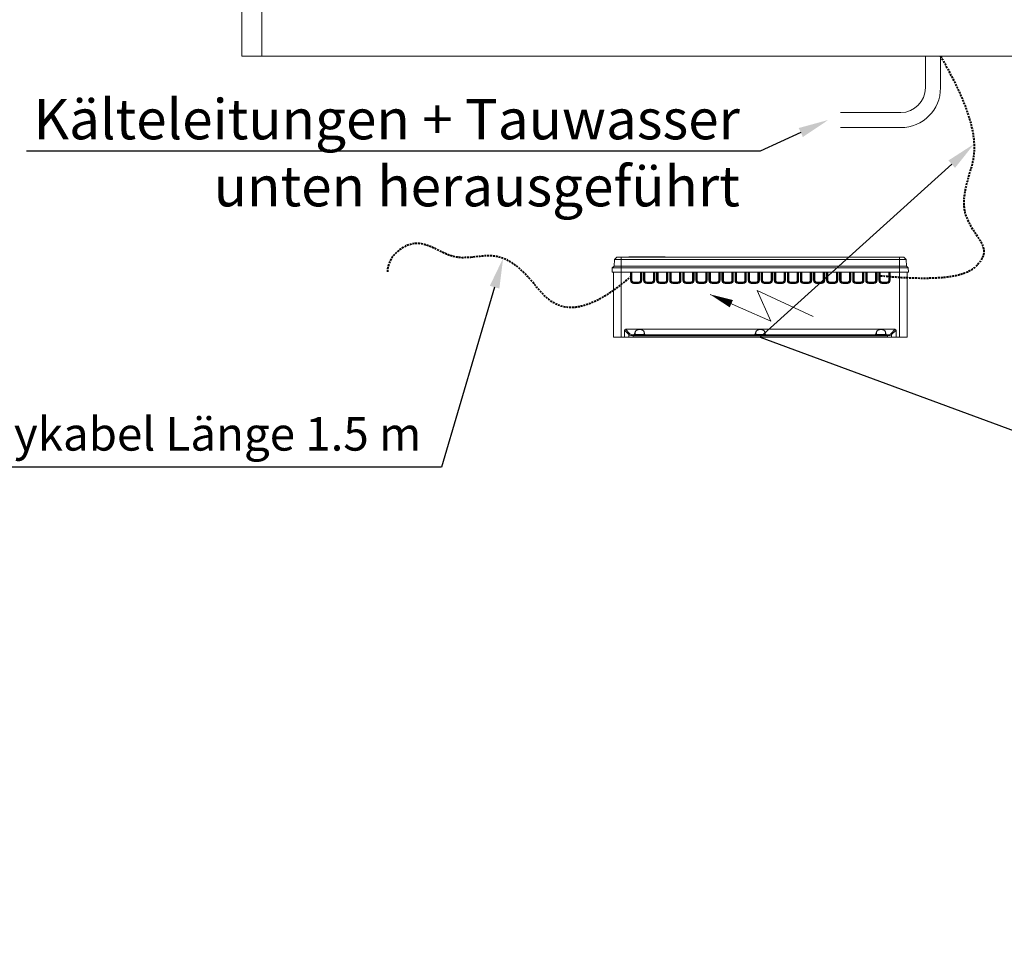
# Model space of a CAD drawing. Units: millimetres. Extents: x -22882 to 61345, y -33013 to 16854.
# Drawn here: x -14873 to -13894, y 1338 to 2251 of the extents above; entities that cross this region are included whole.
import ezdxf
from ezdxf import colors
from ezdxf.entities.mleader import LeaderData, LeaderLine
from ezdxf.math import Vec2, Vec3

# ---------------------------------------------------------------- set-up
doc = ezdxf.new("R2010")
doc.units = ezdxf.units.MM
doc.linetypes.add('VERDECKT', pattern=[9.525, 6.35, -3.175])
doc.layers.get('0').update_dxf_attribs({"linetype": 'CONTINUOUS'})
for name, color, linetype, lineweight in [('A_TEXT', 7, 'CONTINUOUS', 20), ('A_Verdeckt_2', 5, 'VERDECKT', 0), ('A_VOLL', 3, 'CONTINUOUS', 18), ('TEXT DE', 7, 'CONTINUOUS', 13)]:
    doc.layers.add(name, color=color, linetype=linetype, lineweight=lineweight)
doc.styles.add('ARIAL', font='arial.ttf')

# ---------------------------------------------------------------- blocks, each defined once
blk = doc.blocks.new('*U694')
at = {"layer": 'A_VOLL'}
for p, q in [((-750, 1030), (-750, 0)), ((-730, 0), (-730, 65)), ((-750, 0), (750, 0))]:
    blk.add_line(p, q, dxfattribs=at)
blk = doc.blocks.new('*U684')
at = {"layer": 'A_TEXT'}
for p, q in [((-181.59, -259.01), (-237.36, -233.07)), ((-237.36, -233.07), (-223.84, -263.52)), ((-223.84, -263.52), (-284.11, -237.02))]:
    blk.add_line(p, q, dxfattribs=at)
blk.add_lwpolyline([(-284.11, -237.02, 0, 8, 0), (-263.11, -246.25, 8, 8, 0)], format="xyseb", dxfattribs=at)
at = {"layer": 'A_Verdeckt_2', "lineweight": 40, "ltscale": 0.3}
for points in [[(-55, 0), (-11.99, -74.49), (-29.34, -122.17), (-35.61, -157.71), (-10.55, -187.58), (-10.55, -203.32), (-37.64, -226.05), (-114.97, -218.68)], [(-362.77, -218.98), (-425.83, -273.9), (-464.83, -212.29), (-500.19, -193.26), (-540.17, -207.11), (-575.88, -174.7), (-605.21, -199.92), (-605.21, -214.47)]]:
    blk.add_open_spline(points, degree=3, dxfattribs=at)
at = {"layer": 'A_VOLL'}
for p, q in [((-70, -31.56), (-70, 0)), ((-55, -31.56), (-55, 0)), ((-154.5, -56.06), (-94.5, -56.06)), ((-154.5, -71.06), (-94.5, -71.06))]:
    blk.add_line(p, q, dxfattribs=at)
at = {"layer": 'A_VOLL', "linetype": 'Continuous', "lineweight": 0}
for p, q in [((-379.74, -208.96), (-379.38, -202.18)), ((-377.07, -199.98), (-379.38, -202.18)), ((-379.38, -202.18), (-372.77, -202.18)), ((-377.07, -199.98), (-372.77, -199.98)), ((-95.77, -199.98), (-372.77, -199.98)), ((-372.77, -199.98), (-372.77, -202.18)), ((-372.77, -208.96), (-372.77, -202.18)), ((-372.77, -202.18), (-95.77, -202.18)), ((-363.4, -199.58), (-364.93, -199.58)), ((-364.93, -199.98), (-364.93, -199.58)), ((-363.4, -199.58), (-363.4, -199.98)), ((-363.19, -199.58), (-363.4, -199.58)), ((-363.19, -199.58), (-363.19, -199.98)), ((-350.47, -199.58), (-363.19, -199.58)), ((-350.47, -199.58), (-350.47, -199.98)), ((-328.93, -199.58), (-350.47, -199.58)), ((-328.93, -199.58), (-328.93, -199.98)), ((-91.47, -199.98), (-95.77, -199.98)), ((-95.77, -199.98), (-95.77, -202.18)), ((-95.77, -208.96), (-95.77, -202.18)), ((-95.77, -202.18), (-89.15, -202.18)), ((-91.47, -199.98), (-89.15, -202.18)), ((-88.8, -208.96), (-89.15, -202.18)), ((-381.72, -214.98), (-381.49, -210.71)), ((-381.72, -214.98), (-372.77, -214.98)), ((-381.49, -210.71), (-379.74, -208.96)), ((-381.49, -210.71), (-372.77, -210.71)), ((-380.27, -214.98), (-380.27, -279.48)), ((-379.74, -208.96), (-372.77, -208.96)), ((-372.77, -208.96), (-95.77, -208.96)), ((-372.77, -210.71), (-372.77, -208.96)), ((-372.77, -210.71), (-95.77, -210.71)), ((-372.77, -214.98), (-372.77, -210.71)), ((-372.77, -279.48), (-372.77, -214.98)), ((-372.77, -214.98), (-95.77, -214.98)), ((-363.37, -214.98), (-363.37, -222.98)), ((-362.77, -222.98), (-362.77, -214.98)), ((-361.97, -214.98), (-361.97, -222.98)), ((-353.57, -222.98), (-353.57, -214.98)), ((-352.77, -214.98), (-352.77, -222.98)), ((-352.17, -222.98), (-352.17, -214.98)), ((-350.37, -214.98), (-350.37, -222.98)), ((-349.77, -222.98), (-349.77, -214.98)), ((-348.97, -214.98), (-348.97, -222.98)), ((-340.57, -222.98), (-340.57, -214.98)), ((-339.77, -214.98), (-339.77, -222.98)), ((-339.17, -222.98), (-339.17, -214.98)), ((-337.37, -214.98), (-337.37, -222.98)), ((-336.77, -222.98), (-336.77, -214.98)), ((-335.97, -214.98), (-335.97, -222.98)), ((-327.57, -222.98), (-327.57, -214.98)), ((-326.77, -214.98), (-326.77, -222.98)), ((-326.17, -222.98), (-326.17, -214.98)), ((-324.37, -214.98), (-324.37, -222.98)), ((-323.77, -222.98), (-323.77, -214.98)), ((-322.97, -214.98), (-322.97, -222.98)), ((-314.57, -222.98), (-314.57, -214.98)), ((-313.77, -214.98), (-313.77, -222.98)), ((-313.17, -222.98), (-313.17, -214.98)), ((-311.37, -214.98), (-311.37, -222.98)), ((-310.77, -222.98), (-310.77, -214.98)), ((-309.97, -214.98), (-309.97, -222.98)), ((-301.57, -222.98), (-301.57, -214.98)), ((-300.77, -214.98), (-300.77, -222.98)), ((-300.17, -222.98), (-300.17, -214.98)), ((-298.37, -214.98), (-298.37, -222.98)), ((-297.77, -222.98), (-297.77, -214.98)), ((-296.97, -214.98), (-296.97, -222.98)), ((-288.57, -222.98), (-288.57, -214.98)), ((-287.77, -214.98), (-287.77, -222.98)), ((-287.17, -222.98), (-287.17, -214.98)), ((-285.37, -214.98), (-285.37, -222.98)), ((-284.77, -222.98), (-284.77, -214.98)), ((-283.97, -214.98), (-283.97, -222.98)), ((-275.57, -222.98), (-275.57, -214.98)), ((-274.77, -214.98), (-274.77, -222.98)), ((-274.17, -222.98), (-274.17, -214.98)), ((-272.37, -214.98), (-272.37, -222.98)), ((-271.77, -222.98), (-271.77, -214.98)), ((-270.97, -214.98), (-270.97, -222.98)), ((-262.57, -222.98), (-262.57, -214.98)), ((-261.77, -214.98), (-261.77, -222.98)), ((-261.17, -222.98), (-261.17, -214.98)), ((-259.37, -214.98), (-259.37, -222.98)), ((-258.77, -222.98), (-258.77, -214.98)), ((-257.97, -214.98), (-257.97, -222.98)), ((-249.57, -222.98), (-249.57, -214.98)), ((-248.77, -214.98), (-248.77, -222.98)), ((-248.17, -222.98), (-248.17, -214.98)), ((-246.37, -214.98), (-246.37, -222.98)), ((-245.77, -222.98), (-245.77, -214.98)), ((-244.97, -214.98), (-244.97, -222.98)), ((-236.57, -222.98), (-236.57, -214.98)), ((-235.77, -214.98), (-235.77, -222.98)), ((-235.17, -222.98), (-235.17, -214.98)), ((-233.37, -214.98), (-233.37, -222.98)), ((-232.77, -222.98), (-232.77, -214.98)), ((-231.97, -214.98), (-231.97, -222.98)), ((-223.57, -222.98), (-223.57, -214.98)), ((-222.77, -214.98), (-222.77, -222.98)), ((-222.17, -222.98), (-222.17, -214.98)), ((-220.37, -214.98), (-220.37, -222.98)), ((-219.77, -222.98), (-219.77, -214.98)), ((-218.97, -214.98), (-218.97, -222.98)), ((-210.57, -222.98), (-210.57, -214.98)), ((-209.77, -214.98), (-209.77, -222.98)), ((-209.17, -222.98), (-209.17, -214.98)), ((-207.37, -214.98), (-207.37, -222.98)), ((-206.77, -222.98), (-206.77, -214.98)), ((-205.97, -214.98), (-205.97, -222.98)), ((-197.57, -222.98), (-197.57, -214.98)), ((-196.77, -214.98), (-196.77, -222.98)), ((-196.17, -222.98), (-196.17, -214.98)), ((-194.37, -214.98), (-194.37, -222.98)), ((-193.77, -222.98), (-193.77, -214.98)), ((-192.97, -214.98), (-192.97, -222.98)), ((-184.57, -222.98), (-184.57, -214.98)), ((-183.77, -214.98), (-183.77, -222.98)), ((-183.17, -222.98), (-183.17, -214.98)), ((-181.37, -214.98), (-181.37, -222.98)), ((-180.77, -222.98), (-180.77, -214.98)), ((-179.97, -214.98), (-179.97, -222.98)), ((-171.57, -222.98), (-171.57, -214.98)), ((-170.77, -214.98), (-170.77, -222.98)), ((-170.17, -222.98), (-170.17, -214.98)), ((-168.37, -214.98), (-168.37, -222.98)), ((-167.77, -222.98), (-167.77, -214.98)), ((-166.97, -214.98), (-166.97, -222.98)), ((-158.57, -222.98), (-158.57, -214.98)), ((-157.77, -214.98), (-157.77, -222.98)), ((-157.17, -222.98), (-157.17, -214.98)), ((-155.37, -214.98), (-155.37, -222.98)), ((-154.77, -222.98), (-154.77, -214.98)), ((-153.97, -214.98), (-153.97, -222.98)), ((-145.57, -222.98), (-145.57, -214.98)), ((-144.77, -214.98), (-144.77, -222.98)), ((-144.17, -222.98), (-144.17, -214.98)), ((-142.37, -214.98), (-142.37, -222.98)), ((-141.77, -222.98), (-141.77, -214.98)), ((-140.97, -214.98), (-140.97, -222.98)), ((-132.57, -222.98), (-132.57, -214.98)), ((-131.77, -214.98), (-131.77, -222.98)), ((-131.17, -222.98), (-131.17, -214.98)), ((-129.37, -214.98), (-129.37, -222.98)), ((-128.77, -222.98), (-128.77, -214.98)), ((-127.97, -214.98), (-127.97, -222.98)), ((-119.57, -222.98), (-119.57, -214.98)), ((-118.77, -214.98), (-118.77, -222.98)), ((-118.17, -222.98), (-118.17, -214.98)), ((-116.37, -214.98), (-116.37, -222.98)), ((-115.77, -222.98), (-115.77, -214.98)), ((-114.97, -214.98), (-114.97, -222.98)), ((-106.57, -222.98), (-106.57, -214.98)), ((-105.77, -214.98), (-105.77, -222.98)), ((-105.17, -222.98), (-105.17, -214.98)), ((-95.77, -208.96), (-88.8, -208.96)), ((-95.77, -210.71), (-95.77, -208.96)), ((-95.77, -210.71), (-87.04, -210.71)), ((-95.77, -214.98), (-95.77, -210.71)), ((-95.77, -214.98), (-95.77, -279.48)), ((-95.77, -214.98), (-86.82, -214.98)), ((-87.04, -210.71), (-88.8, -208.96)), ((-88.27, -279.48), (-88.27, -214.98)), ((-86.82, -214.98), (-87.04, -210.71)), ((-362.77, -222.98), (-363.37, -222.98)), ((-362.77, -218.68), (-361.97, -218.68)), ((-360.27, -224.68), (-355.27, -224.68)), ((-353.57, -218.68), (-352.77, -218.68)), ((-352.77, -222.98), (-352.17, -222.98)), ((-349.77, -222.98), (-350.37, -222.98)), ((-349.77, -218.68), (-348.97, -218.68)), ((-347.27, -224.68), (-342.27, -224.68)), ((-340.57, -218.68), (-339.77, -218.68)), ((-339.77, -222.98), (-339.17, -222.98)), ((-336.77, -222.98), (-337.37, -222.98)), ((-336.77, -218.68), (-335.97, -218.68)), ((-334.27, -224.68), (-329.27, -224.68)), ((-327.57, -218.68), (-326.77, -218.68)), ((-326.77, -222.98), (-326.17, -222.98)), ((-323.77, -222.98), (-324.37, -222.98)), ((-323.77, -218.68), (-322.97, -218.68)), ((-321.27, -224.68), (-316.27, -224.68)), ((-314.57, -218.68), (-313.77, -218.68)), ((-313.77, -222.98), (-313.17, -222.98)), ((-310.77, -222.98), (-311.37, -222.98)), ((-310.77, -218.68), (-309.97, -218.68)), ((-308.27, -224.68), (-303.27, -224.68)), ((-301.57, -218.68), (-300.77, -218.68)), ((-300.77, -222.98), (-300.17, -222.98)), ((-297.77, -222.98), (-298.37, -222.98)), ((-297.77, -218.68), (-296.97, -218.68)), ((-295.27, -224.68), (-290.27, -224.68)), ((-288.57, -218.68), (-287.77, -218.68)), ((-287.77, -222.98), (-287.17, -222.98)), ((-284.77, -222.98), (-285.37, -222.98)), ((-284.77, -218.68), (-283.97, -218.68)), ((-282.27, -224.68), (-277.27, -224.68)), ((-275.57, -218.68), (-274.77, -218.68)), ((-274.77, -222.98), (-274.17, -222.98)), ((-271.77, -222.98), (-272.37, -222.98)), ((-271.77, -218.68), (-270.97, -218.68)), ((-269.27, -224.68), (-264.27, -224.68)), ((-262.57, -218.68), (-261.77, -218.68)), ((-261.77, -222.98), (-261.17, -222.98)), ((-258.77, -222.98), (-259.37, -222.98)), ((-258.77, -218.68), (-257.97, -218.68)), ((-256.27, -224.68), (-251.27, -224.68)), ((-249.57, -218.68), (-248.77, -218.68)), ((-248.77, -222.98), (-248.17, -222.98)), ((-245.77, -222.98), (-246.37, -222.98)), ((-245.77, -218.68), (-244.97, -218.68)), ((-243.27, -224.68), (-238.27, -224.68)), ((-236.57, -218.68), (-235.77, -218.68)), ((-235.77, -222.98), (-235.17, -222.98)), ((-232.77, -222.98), (-233.37, -222.98)), ((-232.77, -218.68), (-231.97, -218.68)), ((-230.27, -224.68), (-225.27, -224.68)), ((-223.57, -218.68), (-222.77, -218.68)), ((-222.77, -222.98), (-222.17, -222.98)), ((-219.77, -222.98), (-220.37, -222.98)), ((-219.77, -218.68), (-218.97, -218.68)), ((-217.27, -224.68), (-212.27, -224.68)), ((-210.57, -218.68), (-209.77, -218.68)), ((-209.77, -222.98), (-209.17, -222.98)), ((-206.77, -222.98), (-207.37, -222.98)), ((-206.77, -218.68), (-205.97, -218.68)), ((-204.27, -224.68), (-199.27, -224.68)), ((-197.57, -218.68), (-196.77, -218.68)), ((-196.77, -222.98), (-196.17, -222.98)), ((-193.77, -222.98), (-194.37, -222.98)), ((-193.77, -218.68), (-192.97, -218.68)), ((-191.27, -224.68), (-186.27, -224.68)), ((-184.57, -218.68), (-183.77, -218.68)), ((-183.77, -222.98), (-183.17, -222.98)), ((-180.77, -222.98), (-181.37, -222.98)), ((-180.77, -218.68), (-179.97, -218.68)), ((-178.27, -224.68), (-173.27, -224.68)), ((-171.57, -218.68), (-170.77, -218.68)), ((-170.77, -222.98), (-170.17, -222.98)), ((-167.77, -222.98), (-168.37, -222.98)), ((-167.77, -218.68), (-166.97, -218.68)), ((-165.27, -224.68), (-160.27, -224.68)), ((-158.57, -218.68), (-157.77, -218.68)), ((-157.77, -222.98), (-157.17, -222.98)), ((-154.77, -222.98), (-155.37, -222.98)), ((-154.77, -218.68), (-153.97, -218.68)), ((-152.27, -224.68), (-147.27, -224.68)), ((-145.57, -218.68), (-144.77, -218.68)), ((-144.77, -222.98), (-144.17, -222.98)), ((-141.77, -222.98), (-142.37, -222.98)), ((-141.77, -218.68), (-140.97, -218.68)), ((-139.27, -224.68), (-134.27, -224.68)), ((-132.57, -218.68), (-131.77, -218.68)), ((-131.77, -222.98), (-131.17, -222.98)), ((-128.77, -222.98), (-129.37, -222.98)), ((-128.77, -218.68), (-127.97, -218.68)), ((-126.27, -224.68), (-121.27, -224.68)), ((-119.57, -218.68), (-118.77, -218.68)), ((-118.77, -222.98), (-118.17, -222.98)), ((-115.77, -222.98), (-116.37, -222.98)), ((-115.77, -218.68), (-114.97, -218.68)), ((-113.27, -224.68), (-108.27, -224.68)), ((-106.57, -218.68), (-105.77, -218.68)), ((-105.77, -222.98), (-105.17, -222.98)), ((-355.27, -225.48), (-360.27, -225.48)), ((-360.27, -225.48), (-360.27, -226.08)), ((-360.27, -226.08), (-355.27, -226.08)), ((-355.27, -225.48), (-355.27, -226.08)), ((-342.27, -225.48), (-347.27, -225.48)), ((-347.27, -225.48), (-347.27, -226.08)), ((-347.27, -226.08), (-342.27, -226.08)), ((-342.27, -225.48), (-342.27, -226.08)), ((-329.27, -225.48), (-334.27, -225.48)), ((-334.27, -225.48), (-334.27, -226.08)), ((-334.27, -226.08), (-329.27, -226.08)), ((-329.27, -225.48), (-329.27, -226.08)), ((-316.27, -225.48), (-321.27, -225.48)), ((-321.27, -225.48), (-321.27, -226.08)), ((-321.27, -226.08), (-316.27, -226.08)), ((-316.27, -225.48), (-316.27, -226.08)), ((-303.27, -225.48), (-308.27, -225.48)), ((-308.27, -225.48), (-308.27, -226.08)), ((-308.27, -226.08), (-303.27, -226.08)), ((-303.27, -225.48), (-303.27, -226.08)), ((-290.27, -225.48), (-295.27, -225.48)), ((-295.27, -225.48), (-295.27, -226.08)), ((-295.27, -226.08), (-290.27, -226.08)), ((-290.27, -225.48), (-290.27, -226.08)), ((-277.27, -225.48), (-282.27, -225.48)), ((-282.27, -225.48), (-282.27, -226.08)), ((-282.27, -226.08), (-277.27, -226.08)), ((-277.27, -225.48), (-277.27, -226.08)), ((-264.27, -225.48), (-269.27, -225.48)), ((-269.27, -225.48), (-269.27, -226.08)), ((-269.27, -226.08), (-264.27, -226.08)), ((-264.27, -225.48), (-264.27, -226.08)), ((-251.27, -225.48), (-256.27, -225.48)), ((-256.27, -225.48), (-256.27, -226.08)), ((-256.27, -226.08), (-251.27, -226.08)), ((-251.27, -225.48), (-251.27, -226.08)), ((-238.27, -225.48), (-243.27, -225.48)), ((-243.27, -225.48), (-243.27, -226.08)), ((-243.27, -226.08), (-238.27, -226.08)), ((-238.27, -225.48), (-238.27, -226.08)), ((-225.27, -225.48), (-230.27, -225.48)), ((-230.27, -225.48), (-230.27, -226.08)), ((-230.27, -226.08), (-225.27, -226.08)), ((-225.27, -225.48), (-225.27, -226.08)), ((-212.27, -225.48), (-217.27, -225.48)), ((-217.27, -225.48), (-217.27, -226.08)), ((-217.27, -226.08), (-212.27, -226.08)), ((-212.27, -225.48), (-212.27, -226.08)), ((-199.27, -225.48), (-204.27, -225.48)), ((-204.27, -225.48), (-204.27, -226.08)), ((-204.27, -226.08), (-199.27, -226.08)), ((-199.27, -225.48), (-199.27, -226.08)), ((-186.27, -225.48), (-191.27, -225.48)), ((-191.27, -225.48), (-191.27, -226.08)), ((-191.27, -226.08), (-186.27, -226.08)), ((-186.27, -225.48), (-186.27, -226.08)), ((-173.27, -225.48), (-178.27, -225.48)), ((-178.27, -225.48), (-178.27, -226.08)), ((-178.27, -226.08), (-173.27, -226.08)), ((-173.27, -225.48), (-173.27, -226.08)), ((-160.27, -225.48), (-165.27, -225.48)), ((-165.27, -225.48), (-165.27, -226.08)), ((-165.27, -226.08), (-160.27, -226.08)), ((-160.27, -225.48), (-160.27, -226.08)), ((-147.27, -225.48), (-152.27, -225.48)), ((-152.27, -225.48), (-152.27, -226.08)), ((-152.27, -226.08), (-147.27, -226.08)), ((-147.27, -225.48), (-147.27, -226.08)), ((-134.27, -225.48), (-139.27, -225.48)), ((-139.27, -225.48), (-139.27, -226.08)), ((-139.27, -226.08), (-134.27, -226.08)), ((-134.27, -225.48), (-134.27, -226.08)), ((-121.27, -225.48), (-126.27, -225.48)), ((-126.27, -225.48), (-126.27, -226.08)), ((-126.27, -226.08), (-121.27, -226.08)), ((-121.27, -225.48), (-121.27, -226.08)), ((-108.27, -225.48), (-113.27, -225.48)), ((-113.27, -225.48), (-113.27, -226.08)), ((-113.27, -226.08), (-108.27, -226.08)), ((-108.27, -225.48), (-108.27, -226.08)), ((-369.27, -272.58), (-369.27, -279.48)), ((-369.27, -272.58), (-364.88, -276.96)), ((-368.4, -271.71), (-100.13, -271.71)), ((-364.01, -276.1), (-368.4, -271.71)), ((-358.7, -274.14), (-359.57, -276.98)), ((-358.7, -274.14), (-358.7, -276.98)), ((-349.84, -274.14), (-349.84, -276.98)), ((-348.97, -276.98), (-349.84, -274.14)), ((-238.7, -274.14), (-239.57, -276.98)), ((-238.7, -274.14), (-238.7, -276.98)), ((-229.84, -274.14), (-229.84, -276.98)), ((-228.97, -276.98), (-229.84, -274.14)), ((-118.7, -274.14), (-119.57, -276.98)), ((-118.7, -274.14), (-118.7, -276.98)), ((-109.84, -274.14), (-109.84, -276.98)), ((-108.97, -276.98), (-109.84, -274.14)), ((-100.13, -271.71), (-104.52, -276.1)), ((-103.66, -276.96), (-99.27, -272.58)), ((-99.27, -272.58), (-99.27, -279.48)), ((-380.27, -279.48), (-372.77, -279.48)), ((-372.77, -279.48), (-369.27, -279.48)), ((-369.27, -279.48), (-364.88, -279.48)), ((-364.88, -276.96), (-364.88, -279.48)), ((-364.88, -279.48), (-360.72, -279.48)), ((-107.81, -277.19), (-360.72, -277.19)), ((-360.72, -277.19), (-360.72, -278.06)), ((-360.72, -279.48), (-360.72, -278.06)), ((-360.72, -279.48), (-107.81, -279.48)), ((-359.57, -276.98), (-348.97, -276.98)), ((-239.57, -276.98), (-228.97, -276.98)), ((-119.57, -276.98), (-108.97, -276.98)), ((-107.81, -277.19), (-107.81, -278.06)), ((-107.81, -278.06), (-107.81, -279.48)), ((-107.81, -279.48), (-103.66, -279.48)), ((-103.66, -279.48), (-103.66, -276.96)), ((-99.27, -279.48), (-103.66, -279.48)), ((-99.27, -279.48), (-95.77, -279.48)), ((-95.77, -279.48), (-88.27, -279.48))]:
    blk.add_line(p, q, dxfattribs=at)
at = {"layer": 'A_VOLL', "lineweight": 0}
blk.add_line((-360.72, -278.06), (-107.81, -278.06), dxfattribs=at)
at = {"layer": 'A_VOLL'}
for radius in [39.5, 24.5]:
    blk.add_arc((-94.5, -31.56), radius, 270, 0, dxfattribs=at)
at = {"layer": 'A_VOLL', "linetype": 'Continuous', "lineweight": 0}
for centre, radius, start, end in [((-360.27, -222.98), 3.1, 180, 270), ((-360.27, -222.98), 2.5, 180, 270), ((-360.27, -222.98), 1.7, 180, 270), ((-355.27, -222.98), 1.7, 270, 0), ((-355.27, -222.98), 3.1, 270, 0), ((-355.27, -222.98), 2.5, 270, 0), ((-347.27, -222.98), 3.1, 180, 270), ((-347.27, -222.98), 2.5, 180, 270), ((-347.27, -222.98), 1.7, 180, 270), ((-342.27, -222.98), 1.7, 270, 0), ((-342.27, -222.98), 3.1, 270, 0), ((-342.27, -222.98), 2.5, 270, 0), ((-334.27, -222.98), 3.1, 180, 270), ((-334.27, -222.98), 2.5, 180, 270), ((-334.27, -222.98), 1.7, 180, 270), ((-329.27, -222.98), 1.7, 270, 0), ((-329.27, -222.98), 3.1, 270, 0), ((-329.27, -222.98), 2.5, 270, 0), ((-321.27, -222.98), 3.1, 180, 270), ((-321.27, -222.98), 2.5, 180, 270), ((-321.27, -222.98), 1.7, 180, 270), ((-316.27, -222.98), 1.7, 270, 0), ((-316.27, -222.98), 3.1, 270, 0), ((-316.27, -222.98), 2.5, 270, 0), ((-308.27, -222.98), 3.1, 180, 270), ((-308.27, -222.98), 2.5, 180, 270), ((-308.27, -222.98), 1.7, 180, 270), ((-303.27, -222.98), 1.7, 270, 0), ((-303.27, -222.98), 3.1, 270, 0), ((-303.27, -222.98), 2.5, 270, 0), ((-295.27, -222.98), 3.1, 180, 270), ((-295.27, -222.98), 2.5, 180, 270), ((-295.27, -222.98), 1.7, 180, 270), ((-290.27, -222.98), 1.7, 270, 0), ((-290.27, -222.98), 3.1, 270, 0), ((-290.27, -222.98), 2.5, 270, 0), ((-282.27, -222.98), 3.1, 180, 270), ((-282.27, -222.98), 2.5, 180, 270), ((-282.27, -222.98), 1.7, 180, 270), ((-277.27, -222.98), 1.7, 270, 0), ((-277.27, -222.98), 3.1, 270, 0), ((-277.27, -222.98), 2.5, 270, 0), ((-269.27, -222.98), 3.1, 180, 270), ((-269.27, -222.98), 2.5, 180, 270), ((-269.27, -222.98), 1.7, 180, 270), ((-264.27, -222.98), 1.7, 270, 0), ((-264.27, -222.98), 3.1, 270, 0), ((-264.27, -222.98), 2.5, 270, 0), ((-256.27, -222.98), 3.1, 180, 270), ((-256.27, -222.98), 2.5, 180, 270), ((-256.27, -222.98), 1.7, 180, 270), ((-251.27, -222.98), 1.7, 270, 0), ((-251.27, -222.98), 3.1, 270, 0), ((-251.27, -222.98), 2.5, 270, 0), ((-243.27, -222.98), 3.1, 180, 270), ((-243.27, -222.98), 2.5, 180, 270), ((-243.27, -222.98), 1.7, 180, 270), ((-238.27, -222.98), 1.7, 270, 0), ((-238.27, -222.98), 3.1, 270, 0), ((-238.27, -222.98), 2.5, 270, 0), ((-230.27, -222.98), 3.1, 180, 270), ((-230.27, -222.98), 2.5, 180, 270), ((-230.27, -222.98), 1.7, 180, 270), ((-225.27, -222.98), 1.7, 270, 0), ((-225.27, -222.98), 3.1, 270, 0), ((-225.27, -222.98), 2.5, 270, 0), ((-217.27, -222.98), 3.1, 180, 270), ((-217.27, -222.98), 2.5, 180, 270), ((-217.27, -222.98), 1.7, 180, 270), ((-212.27, -222.98), 1.7, 270, 0), ((-212.27, -222.98), 3.1, 270, 0), ((-212.27, -222.98), 2.5, 270, 0), ((-204.27, -222.98), 3.1, 180, 270), ((-204.27, -222.98), 2.5, 180, 270), ((-204.27, -222.98), 1.7, 180, 270), ((-199.27, -222.98), 1.7, 270, 0), ((-199.27, -222.98), 3.1, 270, 0), ((-199.27, -222.98), 2.5, 270, 0), ((-191.27, -222.98), 3.1, 180, 270), ((-191.27, -222.98), 2.5, 180, 270), ((-191.27, -222.98), 1.7, 180, 270), ((-186.27, -222.98), 1.7, 270, 0), ((-186.27, -222.98), 3.1, 270, 0), ((-186.27, -222.98), 2.5, 270, 0), ((-178.27, -222.98), 3.1, 180, 270), ((-178.27, -222.98), 2.5, 180, 270), ((-178.27, -222.98), 1.7, 180, 270), ((-173.27, -222.98), 1.7, 270, 0), ((-173.27, -222.98), 3.1, 270, 0), ((-173.27, -222.98), 2.5, 270, 0), ((-165.27, -222.98), 3.1, 180, 270), ((-165.27, -222.98), 2.5, 180, 270), ((-165.27, -222.98), 1.7, 180, 270), ((-160.27, -222.98), 1.7, 270, 0), ((-160.27, -222.98), 3.1, 270, 0), ((-160.27, -222.98), 2.5, 270, 0), ((-152.27, -222.98), 3.1, 180, 270), ((-152.27, -222.98), 2.5, 180, 270), ((-152.27, -222.98), 1.7, 180, 270), ((-147.27, -222.98), 1.7, 270, 0), ((-147.27, -222.98), 3.1, 270, 0), ((-147.27, -222.98), 2.5, 270, 0), ((-139.27, -222.98), 3.1, 180, 270), ((-139.27, -222.98), 2.5, 180, 270), ((-139.27, -222.98), 1.7, 180, 270), ((-134.27, -222.98), 1.7, 270, 0), ((-134.27, -222.98), 3.1, 270, 0), ((-134.27, -222.98), 2.5, 270, 0), ((-126.27, -222.98), 3.1, 180, 270), ((-126.27, -222.98), 2.5, 180, 270), ((-126.27, -222.98), 1.7, 180, 270), ((-121.27, -222.98), 1.7, 270, 0), ((-121.27, -222.98), 3.1, 270, 0), ((-121.27, -222.98), 2.5, 270, 0), ((-113.27, -222.98), 3.1, 180, 270), ((-113.27, -222.98), 2.5, 180, 270), ((-113.27, -222.98), 1.7, 180, 270), ((-108.27, -222.98), 1.7, 270, 0), ((-108.27, -222.98), 3.1, 270, 0), ((-108.27, -222.98), 2.5, 270, 0)]:
    blk.add_arc(centre, radius, start, end, dxfattribs=at)
at = {"layer": 'A_VOLL', "linetype": 'Continuous', "lineweight": 0, "extrusion": (0, 0, -1)}
for centre, major_axis, ratio, start_param, end_param in [((-368.11, -272.86), (0.913, -0.913), 0.774597, 2.482535, 3.800651), ((-354.27, -274.6), (4.5, 0), 0.57735, 3.316126, 6.108652), ((-234.27, -274.6), (4.5, 0), 0.57735, 3.316126, 6.108652), ((-114.27, -274.6), (4.5, 0), 0.57735, 3.316126, 6.108652), ((-100.42, -272.86), (-0.913, -0.913), 0.774597, 2.482535, 3.800651), ((-364.01, -276.96), (0.707, 0.707), 0.774597, 4.053331, 5.371447), ((-360.72, -275.87), (-4.8, 0), 0.457069, 4.712389, 5.759587), ((-360.72, -275), (3.8, 0), 0.57735, 1.570796, 2.617994), ((-107.81, -275), (3.8, 0), 0.57735, 0.523599, 1.570796), ((-107.81, -275.87), (-4.8, 0), 0.457069, 3.665191, 4.712389), ((-104.52, -276.96), (-0.707, 0.707), 0.774597, 0.911738, 2.229854)]:
    blk.add_ellipse(centre, major_axis=major_axis, ratio=ratio, start_param=start_param, end_param=end_param, dxfattribs=at)
at = {"layer": 'A_VOLL'}
blk.add_blockref('*U694', (0, 0), dxfattribs=at)
at = {"layer": 'TEXT DE'}
ml = blk.add_multileader_mtext('Standard', dxfattribs=at)
ml.set_content('Kälteleitungen + Tauwasser\\Punten herausgeführt', color=7, style='ARIAL')
ml.set_leader_properties()
ml.build(insert=Vec2(0, 0))
ml.multileader.update_dxf_attribs({"text_right_attachment_type": 6, "dogleg_length": 20, "arrow_head_size": 30})
ctx = ml.context
ctx.base_point, ctx.char_height, ctx.arrow_head_size, ctx.landing_gap_size, ctx.plane_origin = Vec3(-942.5, -68.61), 40, 30, 0.09, Vec3(-154.5, -56.06)
ctx.right_attachment, ctx.text_align_type = 6, 2
notes = []
notes.append((ctx, [(0, (1, 1, 0), (-234.49, -94.49), (-1, 0), 20, [(0, [(-166.68, -63.5)], 0, [])])]))
ctx.mtext.insert, ctx.mtext.alignment, ctx.mtext.flow_direction = Vec3(-254.58, -42.73), 3, 5
ml = blk.add_multileader_mtext('Standard', dxfattribs=at)
ml.set_content('Elektro Leitungslängen\\Pserienmäßig ~1 m\\PElektro-Halteplatte lose beigelegt', color=7, style='ARIAL')
ml.set_leader_properties()
ml.build(insert=Vec2(0, 0))
ml.multileader.update_dxf_attribs({"text_right_attachment_type": 6, "dogleg_length": 20, "arrow_head_size": 30})
ctx = ml.context
ctx.base_point, ctx.char_height, ctx.arrow_head_size, ctx.landing_gap_size, ctx.plane_origin = Vec3(67.1, -383.27), 40, 30, 0.09, Vec3(482.53, -56.06)
ctx.right_attachment = 6
notes.append((ctx, [(1, (1, 1, 0), (47.1, -383.27), (1, 0), 20, [(1, [(-21.59, -87.35), (-234.27, -279.48)], 0, [])])]))
ctx.mtext.insert, ctx.mtext.flow_direction = Vec3(67.19, -357.39), 5
ml = blk.add_multileader_mtext('Standard', dxfattribs=at)
ml.set_content('\\A1;{\\H0.83333x;Displaykabel Länge 1.5 m }', color=7, style='ARIAL')
ml.set_leader_properties()
ml.build(insert=Vec2(0, 0))
ml.multileader.update_dxf_attribs({"text_right_attachment_type": 6, "dogleg_length": 20, "arrow_head_size": 30})
ctx = ml.context
ctx.base_point, ctx.char_height, ctx.arrow_head_size, ctx.landing_gap_size, ctx.plane_origin = Vec3(-1100.78, -383.94), 40, 30, 0.09, Vec3(-509.54, -107.05)
ctx.right_attachment, ctx.text_align_type = 6, 2
notes.append((ctx, [(0, (1, 1, 0), (-551.36, -408.84), (-1, 0), 20, [(0, [(-490.09, -201.04)], 0, [])])]))
ctx.mtext.insert, ctx.mtext.alignment, ctx.mtext.flow_direction = Vec3(-571.45, -359.04), 3, 5
for ctx, leaders in notes:
    for number, flags, end, landing, length, lines in leaders:
        leader = LeaderData()
        leader.index, (leader.has_last_leader_line, leader.has_dogleg_vector, leader.attachment_direction) = number, flags
        leader.last_leader_point, leader.dogleg_vector, leader.dogleg_length = Vec3(end), Vec3(landing), length
        for number, points, colour, breaks in lines:
            line = LeaderLine()
            line.index, line.vertices, line.color, line.breaks = number, Vec3.list(points), colors.encode_raw_color(colour), breaks
            leader.lines.append(line)
        ctx.leaders.append(leader)

msp = doc.modelspace()

# ---------------------------------------------------------------- block references
msp.add_blockref('*U684', (-13902.45, 2215.2))

doc.saveas('drawing.dxf')
